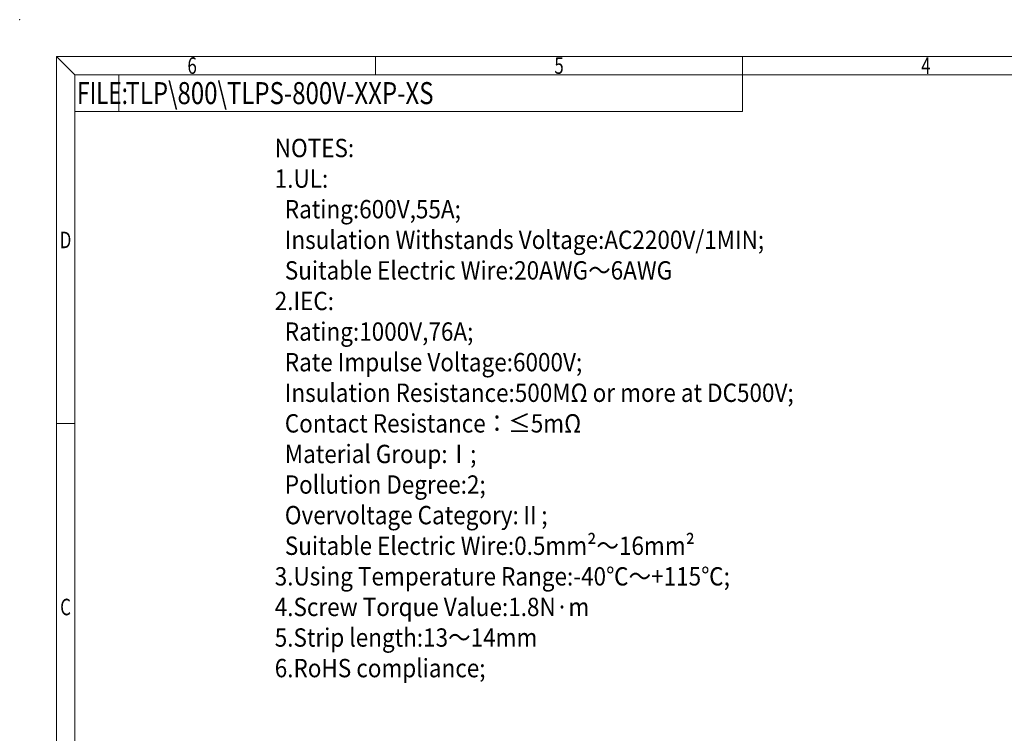
# Model space of a CAD drawing. Units: millimetres. Extents: x 0 to 297, y -3 to 210.
# Drawn here: x 0 to 134, y 113 to 210 of the extents above; entities that cross this region are included whole.
import ezdxf
from ezdxf.enums import TextEntityAlignment as Align

# ---------------------------------------------------------------- set-up
doc = ezdxf.new("R2010")
doc.units = ezdxf.units.MM
doc.layers.add('from', color=7, linetype='Continuous', lineweight=13)
doc.layers.add('text', color=4, linetype='Continuous', lineweight=13)
doc.styles.add('BOM', font='gbenor.shx', dxfattribs={"width": 0.75, "oblique": 5.000002, "bigfont": 'gbcbig.shx'})
doc.styles.add('romantic', font='romantic.ttf')
doc.styles.add('TL-Standard', font='isocp2.shx')
doc.styles.add('TXT', font='txt.shx', dxfattribs={"bigfont": 'gbcbig.shx'})

# ---------------------------------------------------------------- blocks, each defined once
blk = doc.blocks.new('A$C7D865F5D')
at = {"layer": 'from', "color": 7, "lineweight": 9}
for p, q in [((0, 200), (2.5, 197.5)), ((0, 200), (0, 0)), ((0, 200), (287, 200)), ((43.5, 200), (43.5, 197.5)), ((93.5, 200), (93.5, 197.5)), ((2.5, 197.5), (284.5, 197.5)), ((2.5, 197.5), (2.5, 2.5)), ((8.49, 192.5), (8.49, 197.5)), ((93.5, 192.5), (93.5, 197.5)), ((2.5, 192.5), (8.49, 192.5)), ((8.49, 192.5), (93.5, 192.5)), ((2.5, 150), (0, 150))]:
    blk.add_line(p, q, dxfattribs=at)
blk.add_point((-5, 205), dxfattribs=at)
at = {"layer": 'from', "color": 123, "lineweight": 9, "style": 'BOM', "width": 0.75}
for s, p in [('6', (18.5, 198.75)), ('5', (68.5, 198.75)), ('4', (118.5, 198.75)), ('D', (1.25, 175)), ('C', (1.25, 125))]:
    blk.add_text(s, height=2.25, dxfattribs=at).set_placement(p, align=Align.MIDDLE_CENTER)
blk.add_text('FILE:', height=3, dxfattribs=at).set_placement((2.83, 193.5))
for tag, p, height in [('TL02', (9.41, 193.5), 3), ('MM', (248.95, 23.82), 2.5), ('1', (279.51, 23.62), 2.5), ('1:1', (248.95, 18.83), 2.5), ('TL-02-NAME-ASM.', (245.26, 3.76), 2.5)]:
    blk.add_attdef(tag, p, '', height=height, dxfattribs=at)
at = {"layer": 'from', "color": 123, "lineweight": 9, "style": 'TXT'}
blk.add_attdef('唐麒贸', text='', height=3, dxfattribs=at).set_placement((193.28, 24.98), align=Align.MIDDLE_CENTER)
at = {"layer": 'from', "color": 123, "lineweight": 9, "style": 'BOM'}
blk.add_attdef('DWG.DATE', text='', height=3, dxfattribs=at).set_placement((212.25, 24.98), align=Align.MIDDLE_LEFT)
at = {"layer": 'from', "color": 123, "lineweight": 9, "style": 'BOM', "width": 0.75}
blk.add_attdef('1', text='', height=2.5, dxfattribs=at).set_placement((277.49, 23.62), align=Align.RIGHT)
at = {"layer": 'from', "color": 123, "lineweight": 30, "style": 'romantic', "flags": 12}
blk.add_attdef('TLB-100-XP-XC', text='', height=3, dxfattribs=at).set_placement((264.15, 12.57), align=Align.MIDDLE_CENTER)

msp = doc.modelspace()

# ---------------------------------------------------------------- block references
ref = msp.add_blockref('A$C7D865F5D', (5, 5))
ref.add_attrib('TL02', 'TLP\\800\\TLPS-800V-XXP-XS', (14.41, 198.499), dxfattribs={"layer": 'from', "color": 123, "lineweight": 9, "height": 3, "style": 'BOM', "width": 0.8})

# ---------------------------------------------------------------- texts
at = {"layer": 'text', "insert": (34.755, 193.773), "char_height": 2.5, "width": 87.84173, "attachment_point": 1, "style": 'TL-Standard'}
msp.add_mtext('{\\fSimSun|b0|i0|c0|p2;\\W0.9;NOTES:\\P1.UL:\\P  Rating:\\fSimSun|b0|i0|c134|p2;600\\fSimSun|b0|i0|c0|p2;V,\\fSimSun|b0|i0|c134|p2;55\\fSimSun|b0|i0|c0|p2;A;\\P  Insulation Withstands Voltage:AC\\fSimSun|b0|i0|c134|p2;22\\fSimSun|b0|i0|c0|p2;00V/\\fSimSun|b0|i0|c134|p2;1\\fSimSun|b0|i0|c0|p2;MIN;\\P  Suitable Electric Wire:2\\fSimSun|b0|i0|c134|p2;0AWG～6\\fSimSun|b0|i0|c0|p2;AWG\\P2.IEC:\\P  Rating:\\fSimSun|b0|i0|c134|p2;1000\\fSimSun|b0|i0|c0|p2;V,\\fSimSun|b0|i0|c134|p2;76\\fSimSun|b0|i0|c0|p2;A;\\P  Rate Impulse Voltage:\\fSimSun|b0|i0|c134|p2;600\\fSimSun|b0|i0|c0|p2;0V;\\P  Insulation Resistance:500MΩ or more at DC500V;\\P  C\\fSimSun|b0|i0|c134|p2;ontact \\fSimSun|b0|i0|c0|p2;R\\fSimSun|b0|i0|c134|p2;esistance：≤5mΩ\\fSimSun|b0|i0|c0|p2;\\P  Material Group:\\fSimSun|b0|i0|c134|p2;Ⅰ;\\P  Pollution Degree:2;\\P  Overvoltage Category:Ⅱ;\\fSimSun|b0|i0|c0|p2;\\P  Suitable Electric Wire:\\fSimSun|b0|i0|c134|p2;0.5mm²～16mm²\\P3.\\fSimSun|b0|i0|c0|p2;Using Temperature Range:-40\\fSimSun|b0|i0|c134|p2;℃～\\fSimSun|b0|i0|c0|p2;+1\\fSimSun|b0|i0|c134|p2;15℃\\fSimSun|b0|i0|c0|p2;;\\P4.Screw Torque Va\\fSimSun|b0|i0|c134|p2;l\\fSimSun|b0|i0|c0|p2;ue:\\fSimSun|b0|i0|c134|p2;1.8\\fSimSun|b0|i0|c0|p2;N·m\\P5.\\fSimSun|b0|i0|c134|p2;Strip length:13～14mm\\fSimSun|b0|i0|c0|p2;\\P6.RoHS compliance;}', dxfattribs=at)

doc.saveas('drawing.dxf')
